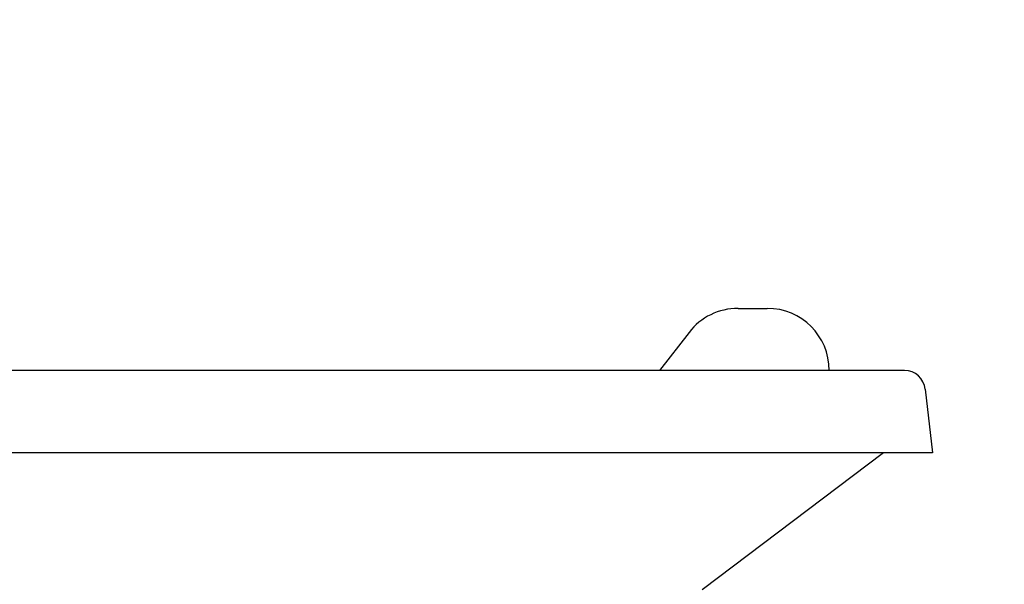
# Model space of a CAD drawing. Units: millimetres. Extents: x 962 to 1500, y -217 to 494.
# Drawn here: x 1177 to 1225, y 337 to 365 of the extents above; entities that cross this region are included whole.
import ezdxf

# ---------------------------------------------------------------- set-up
doc = ezdxf.new("R2010")
doc.units = ezdxf.units.MM
doc.header["$LTSCALE"] = 0.1

msp = doc.modelspace()

# ---------------------------------------------------------------- linework, layer by layer
for p, q in [((1212.069, 350.755), (1213.487, 350.755)), ((1209.699, 349.594), (1208.272, 347.755)), ((1220.133, 347.755), (1052.841, 347.755)), ((1221.129, 346.842), (1221.487, 343.755)), ((1221.487, 343.755), (1051.487, 343.755)), ((1219.111, 343.755), (1210.337, 337.134))]:
    msp.add_line(p, q)
at = {"color": 4}
msp.add_arc((1122.447, 333.545), 160.265, 258.3921, 258.3921, dxfattribs=at)
for centre, radius, start, end in [((1148.753, 333.545), 160.265, 281.6079, 281.6079), ((1212.069, 347.755), 3, 90, 142.194), ((1213.487, 347.755), 3, 0, 90), ((1220.133, 346.755), 1, 5, 90)]:
    msp.add_arc(centre, radius, start, end)

doc.saveas('drawing.dxf')
